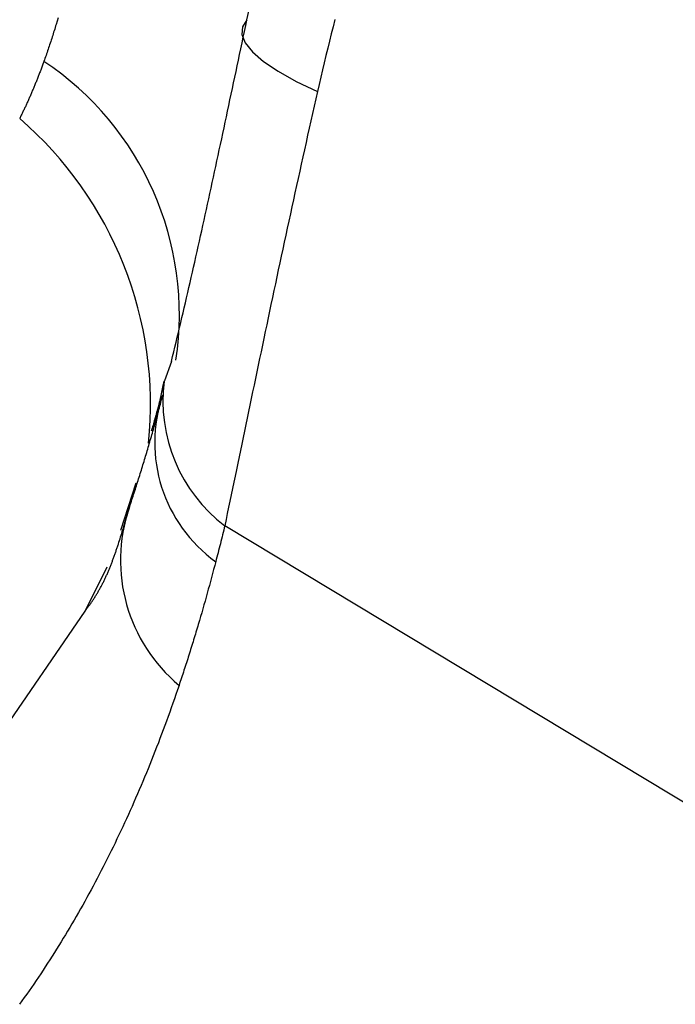
# Model space of a CAD drawing. Units: millimetres. Extents: x 0 to 841, y 0 to 594.
# Drawn here: x 342 to 343, y 60 to 62 of the extents above; entities that cross this region are included whole.
import ezdxf

# ---------------------------------------------------------------- set-up
doc = ezdxf.new("R2010")
doc.units = ezdxf.units.MM
doc.layers.add('SLD-0', color=179, linetype='Continuous')

msp = doc.modelspace()

# ---------------------------------------------------------------- linework, layer by layer
at = {"layer": 'SLD-0'}
for p, q in [((341.9678, 62.1835), (341.9729, 62.2075)), ((341.616, 62.1753), (341.6151, 62.1723)), ((341.6177, 62.1811), (341.616, 62.1753)), ((341.6195, 62.187), (341.6177, 62.1811)), ((341.9678, 62.1835), (341.9595, 62.171)), ((341.9655, 62.1729), (341.9678, 62.1835)), ((342.1298, 62.1842), (342.1265, 62.171)), ((341.6105, 62.1578), (341.6096, 62.1549)), ((341.6114, 62.1607), (341.6105, 62.1578)), ((341.6124, 62.1636), (341.6114, 62.1607)), ((341.6133, 62.1665), (341.6124, 62.1636)), ((341.6142, 62.1694), (341.6133, 62.1665)), ((341.6151, 62.1723), (341.6142, 62.1694)), ((341.9595, 62.171), (341.9585, 62.1569)), ((341.9585, 62.1569), (341.9647, 62.1414)), ((341.961, 62.1516), (341.9633, 62.1622)), ((341.9633, 62.1622), (341.9655, 62.1729)), ((342.1232, 62.1577), (342.1199, 62.1444)), ((342.1265, 62.171), (342.1232, 62.1577)), ((341.605, 62.1406), (341.604, 62.1378)), ((341.6059, 62.1435), (341.605, 62.1406)), ((341.6068, 62.1463), (341.6059, 62.1435)), ((341.6078, 62.1492), (341.6068, 62.1463)), ((341.6087, 62.1521), (341.6078, 62.1492)), ((341.6096, 62.1549), (341.6087, 62.1521)), ((341.9565, 62.1304), (341.9587, 62.141)), ((341.9587, 62.141), (341.961, 62.1516)), ((341.9647, 62.1414), (341.9781, 62.1247)), ((342.1199, 62.1444), (342.1167, 62.1312)), ((341.5983, 62.1209), (341.5973, 62.1182)), ((341.5993, 62.1237), (341.5983, 62.1209)), ((341.6002, 62.1265), (341.5993, 62.1237)), ((341.6012, 62.1293), (341.6002, 62.1265)), ((341.6021, 62.1321), (341.6012, 62.1293)), ((341.6031, 62.135), (341.6021, 62.1321)), ((341.604, 62.1378), (341.6031, 62.135)), ((341.952, 62.1093), (341.9543, 62.1199)), ((341.9543, 62.1199), (341.9565, 62.1304)), ((341.9781, 62.1247), (341.9984, 62.1071)), ((342.1167, 62.1312), (342.1134, 62.1179)), ((341.5915, 62.1018), (341.5909, 62.1)), ((341.5921, 62.1036), (341.5915, 62.1018)), ((341.5928, 62.1053), (341.5921, 62.1036)), ((341.5934, 62.1071), (341.5928, 62.1053)), ((341.5944, 62.1099), (341.5934, 62.1071)), ((341.5954, 62.1126), (341.5944, 62.1099)), ((341.5964, 62.1154), (341.5954, 62.1126)), ((341.5973, 62.1182), (341.5964, 62.1154)), ((341.9498, 62.0988), (341.952, 62.1093)), ((341.9984, 62.1071), (342.0255, 62.0888)), ((342.1103, 62.1046), (342.1071, 62.0913)), ((342.1134, 62.1179), (342.1103, 62.1046)), ((341.5849, 62.0843), (341.5843, 62.0826)), ((341.5856, 62.086), (341.5849, 62.0843)), ((341.5863, 62.0878), (341.5856, 62.086)), ((341.5869, 62.0895), (341.5863, 62.0878)), ((341.5876, 62.0912), (341.5869, 62.0895)), ((341.5882, 62.093), (341.5876, 62.0912)), ((341.5889, 62.0947), (341.5882, 62.093)), ((341.5896, 62.0965), (341.5889, 62.0947)), ((341.5902, 62.0983), (341.5896, 62.0965)), ((341.5909, 62.1), (341.5902, 62.0983)), ((341.9453, 62.0779), (341.9476, 62.0883)), ((341.9476, 62.0883), (341.9498, 62.0988)), ((342.0255, 62.0888), (342.0588, 62.0702)), ((342.1071, 62.0913), (342.104, 62.078)), ((341.5775, 62.0656), (341.5769, 62.0639)), ((341.5782, 62.0673), (341.5775, 62.0656)), ((341.5789, 62.069), (341.5782, 62.0673)), ((341.5796, 62.0707), (341.5789, 62.069)), ((341.5803, 62.0723), (341.5796, 62.0707)), ((341.5809, 62.074), (341.5803, 62.0723)), ((341.5816, 62.0757), (341.5809, 62.074)), ((341.5823, 62.0774), (341.5816, 62.0757)), ((341.5829, 62.0792), (341.5823, 62.0774)), ((341.5836, 62.0809), (341.5829, 62.0792)), ((341.5843, 62.0826), (341.5836, 62.0809)), ((341.9409, 62.057), (341.9431, 62.0674)), ((341.9431, 62.0674), (341.9453, 62.0779)), ((342.0588, 62.0702), (342.0979, 62.0514)), ((342.104, 62.078), (342.1009, 62.0647)), ((341.5699, 62.0474), (341.5692, 62.0458)), ((341.5706, 62.0491), (341.5699, 62.0474)), ((341.5713, 62.0507), (341.5706, 62.0491)), ((341.572, 62.0523), (341.5713, 62.0507)), ((341.5727, 62.054), (341.572, 62.0523)), ((341.5734, 62.0556), (341.5727, 62.054)), ((341.5741, 62.0573), (341.5734, 62.0556)), ((341.5748, 62.0589), (341.5741, 62.0573)), ((341.5755, 62.0606), (341.5748, 62.0589)), ((341.5762, 62.0623), (341.5755, 62.0606)), ((341.5769, 62.0639), (341.5762, 62.0623)), ((341.9387, 62.0466), (341.9409, 62.057)), ((342.0979, 62.0514), (342.0948, 62.0379)), ((342.1009, 62.0647), (342.0979, 62.0514)), ((341.5621, 62.0298), (341.5613, 62.0282)), ((341.5628, 62.0314), (341.5621, 62.0298)), ((341.5635, 62.033), (341.5628, 62.0314)), ((341.5642, 62.0346), (341.5635, 62.033)), ((341.5649, 62.0362), (341.5642, 62.0346)), ((341.5657, 62.0378), (341.5649, 62.0362)), ((341.5664, 62.0394), (341.5657, 62.0378)), ((341.5671, 62.041), (341.5664, 62.0394)), ((341.5678, 62.0426), (341.5671, 62.041)), ((341.5685, 62.0442), (341.5678, 62.0426)), ((341.5692, 62.0458), (341.5685, 62.0442)), ((341.9343, 62.0259), (341.9365, 62.0362)), ((341.9365, 62.0362), (341.9387, 62.0466)), ((342.0948, 62.0379), (342.0918, 62.0245)), ((341.5533, 62.0112), (341.5525, 62.0097)), ((341.554, 62.0127), (341.5533, 62.0112)), ((341.5547, 62.0142), (341.554, 62.0127)), ((341.5555, 62.0158), (341.5547, 62.0142)), ((341.5562, 62.0173), (341.5555, 62.0158)), ((341.557, 62.0189), (341.5562, 62.0173)), ((341.5577, 62.0204), (341.557, 62.0189)), ((341.5584, 62.022), (341.5577, 62.0204)), ((341.5592, 62.0235), (341.5584, 62.022)), ((341.5599, 62.0251), (341.5592, 62.0235)), ((341.5606, 62.0267), (341.5599, 62.0251)), ((341.5613, 62.0282), (341.5606, 62.0267)), ((341.9299, 62.0052), (341.9321, 62.0155)), ((341.9321, 62.0155), (341.9343, 62.0259)), ((342.0918, 62.0245), (342.0887, 62.011)), ((341.5495, 62.0036), (341.5488, 62.0021)), ((341.5503, 62.0051), (341.5495, 62.0036)), ((341.551, 62.0066), (341.5503, 62.0051)), ((341.5518, 62.0081), (341.551, 62.0066)), ((341.5525, 62.0097), (341.5518, 62.0081)), ((341.9255, 61.9847), (341.9277, 61.995)), ((341.9277, 61.995), (341.9299, 62.0052)), ((342.0857, 61.9976), (342.0827, 61.9842)), ((342.0887, 62.011), (342.0857, 61.9976)), ((341.9234, 61.9745), (341.9255, 61.9847)), ((342.0827, 61.9842), (342.0797, 61.9709)), ((341.919, 61.9541), (341.9212, 61.9643)), ((341.9212, 61.9643), (341.9234, 61.9745)), ((342.0767, 61.9575), (342.0738, 61.9443)), ((342.0797, 61.9709), (342.0767, 61.9575)), ((341.9147, 61.9338), (341.9168, 61.944)), ((341.9168, 61.944), (341.919, 61.9541)), ((342.0738, 61.9443), (342.0708, 61.931)), ((341.9103, 61.9137), (341.9125, 61.9238)), ((341.9125, 61.9238), (341.9147, 61.9338)), ((342.0708, 61.931), (342.0679, 61.9178)), ((341.906, 61.8936), (341.9082, 61.9037)), ((341.9082, 61.9037), (341.9103, 61.9137)), ((342.065, 61.9046), (342.0621, 61.8914)), ((342.0679, 61.9178), (342.065, 61.9046)), ((341.9038, 61.8837), (341.906, 61.8936)), ((342.0621, 61.8914), (342.0592, 61.8782)), ((341.8995, 61.8638), (341.9017, 61.8737)), ((341.9017, 61.8737), (341.9038, 61.8837)), ((342.0592, 61.8782), (342.0563, 61.8651)), ((341.8952, 61.844), (341.8974, 61.8539)), ((341.8974, 61.8539), (341.8995, 61.8638)), ((342.0535, 61.852), (342.0506, 61.839)), ((342.0563, 61.8651), (342.0535, 61.852)), ((341.8909, 61.8244), (341.8931, 61.8342)), ((341.8931, 61.8342), (341.8952, 61.844)), ((342.0506, 61.839), (342.0478, 61.826)), ((341.8866, 61.8049), (341.8887, 61.8146)), ((341.8887, 61.8146), (341.8909, 61.8244)), ((342.045, 61.813), (342.0422, 61.8)), ((342.0478, 61.826), (342.045, 61.813)), ((341.8823, 61.7855), (341.8845, 61.7951)), ((341.8845, 61.7951), (341.8866, 61.8049)), ((342.0422, 61.8), (342.0394, 61.7871)), ((341.878, 61.7662), (341.8802, 61.7758)), ((341.8802, 61.7758), (341.8823, 61.7855)), ((342.0394, 61.7871), (342.0366, 61.7742)), ((341.8759, 61.7566), (341.878, 61.7662)), ((342.0338, 61.7613), (342.0311, 61.7485)), ((342.0366, 61.7742), (342.0338, 61.7613)), ((341.8716, 61.7375), (341.8737, 61.747)), ((341.8737, 61.747), (341.8759, 61.7566)), ((342.0311, 61.7485), (342.0283, 61.7357)), ((341.8673, 61.7186), (341.8694, 61.728)), ((341.8694, 61.728), (341.8716, 61.7375)), ((342.0256, 61.7229), (342.0229, 61.7102)), ((342.0283, 61.7357), (342.0256, 61.7229)), ((341.863, 61.6998), (341.8651, 61.7092)), ((341.8651, 61.7092), (341.8673, 61.7186)), ((342.0229, 61.7102), (342.0202, 61.6974)), ((341.8587, 61.6811), (341.8608, 61.6904)), ((341.8608, 61.6904), (341.863, 61.6998)), ((342.0175, 61.6848), (342.0148, 61.6721)), ((342.0202, 61.6974), (342.0175, 61.6848)), ((341.8544, 61.6626), (341.8565, 61.6718)), ((341.8565, 61.6718), (341.8587, 61.6811)), ((342.0148, 61.6721), (342.0121, 61.6595)), ((341.8501, 61.6442), (341.8522, 61.6533)), ((341.8522, 61.6533), (341.8544, 61.6626)), ((342.0121, 61.6595), (342.0095, 61.6469)), ((341.8458, 61.6259), (341.8479, 61.635)), ((341.8479, 61.635), (341.8501, 61.6442)), ((342.0068, 61.6344), (342.0042, 61.6218)), ((342.0095, 61.6469), (342.0068, 61.6344)), ((341.8414, 61.6078), (341.8436, 61.6168)), ((341.8436, 61.6168), (341.8458, 61.6259)), ((342.0042, 61.6218), (342.0015, 61.6093)), ((341.8371, 61.5899), (341.8393, 61.5988)), ((341.8393, 61.5988), (341.8414, 61.6078)), ((341.9989, 61.5969), (341.9963, 61.5844)), ((342.0015, 61.6093), (341.9989, 61.5969)), ((341.8328, 61.572), (341.8349, 61.5809)), ((341.8349, 61.5809), (341.8371, 61.5899)), ((341.9963, 61.5844), (341.9937, 61.572)), ((341.8284, 61.5544), (341.8306, 61.5632)), ((341.8306, 61.5632), (341.8328, 61.572)), ((341.9911, 61.5597), (341.9885, 61.5473)), ((341.9937, 61.572), (341.9911, 61.5597)), ((341.8284, 61.5544), (341.8155, 61.5189)), ((341.9885, 61.5473), (341.986, 61.535)), ((341.9834, 61.5227), (341.9808, 61.5105)), ((341.986, 61.535), (341.9834, 61.5227)), ((341.8117, 61.5041), (341.8114, 61.5026)), ((341.812, 61.5056), (341.8117, 61.5041)), ((341.8123, 61.5071), (341.812, 61.5056)), ((341.8126, 61.5086), (341.8123, 61.5071)), ((341.8129, 61.5101), (341.8126, 61.5086)), ((341.8131, 61.5117), (341.8129, 61.5101)), ((341.8137, 61.5147), (341.8131, 61.5117)), ((341.8143, 61.5178), (341.8137, 61.5147)), ((341.8155, 61.5189), (341.8153, 61.518)), ((341.9808, 61.5105), (341.9783, 61.4983)), ((341.8079, 61.4862), (341.8076, 61.4848)), ((341.8082, 61.4877), (341.8079, 61.4862)), ((341.8086, 61.4892), (341.8082, 61.4877)), ((341.8089, 61.4906), (341.8086, 61.4892)), ((341.8092, 61.4921), (341.8089, 61.4906)), ((341.8095, 61.4936), (341.8092, 61.4921)), ((341.8099, 61.4951), (341.8095, 61.4936)), ((341.8102, 61.4966), (341.8099, 61.4951)), ((341.8099, 61.4824), (341.8108, 61.4857)), ((341.8105, 61.498), (341.8102, 61.4966)), ((341.8108, 61.4995), (341.8105, 61.498)), ((341.8111, 61.501), (341.8108, 61.4995)), ((341.8108, 61.4857), (341.8117, 61.4891)), ((341.8114, 61.5026), (341.8111, 61.501)), ((341.8117, 61.4891), (341.8126, 61.4924)), ((341.9758, 61.4861), (341.9732, 61.474)), ((341.9783, 61.4983), (341.9758, 61.4861)), ((341.8032, 61.4676), (341.8029, 61.4661)), ((341.8036, 61.469), (341.8032, 61.4676)), ((341.804, 61.4704), (341.8036, 61.469)), ((341.8044, 61.4718), (341.804, 61.4704)), ((341.8047, 61.4732), (341.8044, 61.4718)), ((341.8051, 61.4747), (341.8047, 61.4732)), ((341.8054, 61.4761), (341.8051, 61.4747)), ((341.8058, 61.4775), (341.8054, 61.4761)), ((341.8054, 61.4656), (341.8063, 61.469)), ((341.8062, 61.479), (341.8058, 61.4775)), ((341.8065, 61.4804), (341.8062, 61.479)), ((341.8063, 61.469), (341.8072, 61.4723)), ((341.8069, 61.4819), (341.8065, 61.4804)), ((341.8072, 61.4833), (341.8069, 61.4819)), ((341.8076, 61.4848), (341.8072, 61.4833)), ((341.8072, 61.4723), (341.8081, 61.4756)), ((341.8081, 61.4756), (341.809, 61.479)), ((341.809, 61.479), (341.8099, 61.4824)), ((341.9732, 61.474), (341.9707, 61.4619)), ((341.7982, 61.4494), (341.7978, 61.448)), ((341.7986, 61.4507), (341.7982, 61.4494)), ((341.799, 61.4521), (341.7986, 61.4507)), ((341.7994, 61.4535), (341.799, 61.4521)), ((341.7998, 61.4549), (341.7994, 61.4535)), ((341.8002, 61.4563), (341.7998, 61.4549)), ((341.7999, 61.4456), (341.8009, 61.449)), ((341.8006, 61.4577), (341.8002, 61.4563)), ((341.8009, 61.4591), (341.8006, 61.4577)), ((341.8013, 61.4605), (341.8009, 61.4591)), ((341.8009, 61.449), (341.8018, 61.4523)), ((341.8017, 61.4619), (341.8013, 61.4605)), ((341.8021, 61.4633), (341.8017, 61.4619)), ((341.8018, 61.4523), (341.8027, 61.4556)), ((341.8025, 61.4647), (341.8021, 61.4633)), ((341.8029, 61.4661), (341.8025, 61.4647)), ((341.8027, 61.4556), (341.8036, 61.4589)), ((341.8036, 61.4589), (341.8045, 61.4623)), ((341.8045, 61.4623), (341.8054, 61.4656)), ((341.9682, 61.4499), (341.9657, 61.4379)), ((341.9707, 61.4619), (341.9682, 61.4499)), ((341.7929, 61.4314), (341.7913, 61.4259)), ((341.7938, 61.4342), (341.7929, 61.4314)), ((341.7946, 61.4369), (341.7938, 61.4342)), ((341.7954, 61.4397), (341.7946, 61.4369)), ((341.7953, 61.4291), (341.7962, 61.4324)), ((341.7962, 61.4424), (341.7954, 61.4397)), ((341.797, 61.4452), (341.7962, 61.4424)), ((341.7962, 61.4324), (341.7972, 61.4357)), ((341.7978, 61.448), (341.797, 61.4452)), ((341.7972, 61.4357), (341.7981, 61.439)), ((341.7981, 61.439), (341.799, 61.4423)), ((341.799, 61.4423), (341.7999, 61.4456)), ((341.9657, 61.4379), (341.9632, 61.4259)), ((341.7896, 61.4094), (341.7906, 61.4126)), ((341.7906, 61.4126), (341.7915, 61.4159)), ((341.7915, 61.4159), (341.7925, 61.4192)), ((341.7925, 61.4192), (341.7934, 61.4225)), ((341.7934, 61.4225), (341.7944, 61.4258)), ((341.7944, 61.4258), (341.7953, 61.4291)), ((341.9607, 61.414), (341.9583, 61.4021)), ((341.9632, 61.4259), (341.9607, 61.414)), ((341.7848, 61.393), (341.7858, 61.3963)), ((341.7858, 61.3963), (341.7868, 61.3995)), ((341.7868, 61.3995), (341.7877, 61.4028)), ((341.7877, 61.4028), (341.7887, 61.4061)), ((341.7887, 61.4061), (341.7896, 61.4094)), ((341.9583, 61.4021), (341.9558, 61.3902)), ((341.779, 61.3735), (341.78, 61.3767)), ((341.78, 61.3767), (341.781, 61.38)), ((341.781, 61.38), (341.7819, 61.3832)), ((341.7819, 61.3832), (341.7829, 61.3865)), ((341.7829, 61.3865), (341.7839, 61.3897)), ((341.7839, 61.3897), (341.7848, 61.393)), ((341.9533, 61.3784), (341.9509, 61.3667)), ((341.9558, 61.3902), (341.9533, 61.3784)), ((341.7741, 61.3573), (341.7751, 61.3606)), ((341.7751, 61.3606), (341.7761, 61.3638)), ((341.7761, 61.3638), (341.777, 61.367)), ((341.777, 61.367), (341.778, 61.3703)), ((341.778, 61.3703), (341.779, 61.3735)), ((341.9509, 61.3667), (341.9485, 61.355)), ((341.7681, 61.3381), (341.7691, 61.3413)), ((341.7691, 61.3413), (341.7701, 61.3445)), ((341.7701, 61.3445), (341.7711, 61.3477)), ((341.7711, 61.3477), (341.7721, 61.3509)), ((341.7721, 61.3509), (341.7731, 61.3541)), ((341.7731, 61.3541), (341.7741, 61.3573)), ((341.946, 61.3433), (341.9436, 61.3317)), ((341.9485, 61.355), (341.946, 61.3433)), ((341.7352, 61.2435), (341.7636, 61.3306)), ((341.762, 61.3189), (341.763, 61.3221)), ((341.763, 61.3221), (341.764, 61.3253)), ((341.764, 61.3253), (341.765, 61.3285)), ((341.765, 61.3285), (341.766, 61.3317)), ((341.766, 61.3317), (341.7671, 61.3349)), ((341.7671, 61.3349), (341.7681, 61.3381)), ((341.9436, 61.3317), (341.9412, 61.3201)), ((341.7568, 61.3031), (341.7578, 61.3063)), ((341.7578, 61.3063), (341.7589, 61.3094)), ((341.7589, 61.3094), (341.7599, 61.3126)), ((341.7599, 61.3126), (341.7609, 61.3158)), ((341.7609, 61.3158), (341.762, 61.3189)), ((341.9388, 61.3086), (341.9364, 61.2971)), ((341.9412, 61.3201), (341.9388, 61.3086)), ((341.7505, 61.2842), (341.7516, 61.2873)), ((341.7516, 61.2873), (341.7526, 61.2905)), ((341.7526, 61.2905), (341.7537, 61.2936)), ((341.7537, 61.2936), (341.7547, 61.2968)), ((341.7547, 61.2968), (341.7558, 61.2999)), ((341.7558, 61.2999), (341.7568, 61.3031)), ((341.934, 61.2857), (341.9316, 61.2744)), ((341.9364, 61.2971), (341.934, 61.2857)), ((341.7447, 61.2641), (341.7467, 61.2708)), ((341.7467, 61.2708), (341.7486, 61.2775)), ((341.7486, 61.2775), (341.7505, 61.2842)), ((341.9316, 61.2744), (341.9293, 61.2631)), ((341.7399, 61.2475), (341.7408, 61.2508)), ((341.7408, 61.2508), (341.7418, 61.2541)), ((341.7418, 61.2541), (341.7428, 61.2574)), ((341.7428, 61.2574), (341.7438, 61.2608)), ((341.7438, 61.2608), (341.7447, 61.2641)), ((341.9269, 61.2518), (341.9259, 61.2476)), ((341.9293, 61.2631), (341.9269, 61.2518)), ((343.2684, 60.4437), (341.9269, 61.2518)), ((341.7348, 61.231), (341.7359, 61.2342)), ((341.7359, 61.2342), (341.7369, 61.2375)), ((341.7369, 61.2375), (341.7379, 61.2408)), ((341.7379, 61.2408), (341.7389, 61.2441)), ((341.7389, 61.2441), (341.7399, 61.2475)), ((341.9228, 61.2352), (341.9218, 61.231)), ((341.9238, 61.2393), (341.9228, 61.2352)), ((341.9249, 61.2435), (341.9238, 61.2393)), ((341.9259, 61.2476), (341.9249, 61.2435)), ((341.7286, 61.2115), (341.7291, 61.2131)), ((341.7291, 61.2131), (341.7296, 61.2147)), ((341.7296, 61.2147), (341.7302, 61.2163)), ((341.7302, 61.2163), (341.7307, 61.2179)), ((341.7307, 61.2179), (341.7317, 61.2212)), ((341.7317, 61.2212), (341.7328, 61.2244)), ((341.7328, 61.2244), (341.7338, 61.2277)), ((341.7338, 61.2277), (341.7348, 61.231)), ((341.9176, 61.2144), (341.9166, 61.2103)), ((341.9187, 61.2186), (341.9176, 61.2144)), ((341.9197, 61.2227), (341.9187, 61.2186)), ((341.9207, 61.2269), (341.9197, 61.2227)), ((341.9218, 61.231), (341.9207, 61.2269)), ((341.7225, 61.1941), (341.7231, 61.1956)), ((341.7231, 61.1956), (341.7236, 61.1972)), ((341.7236, 61.1972), (341.7242, 61.1988)), ((341.7242, 61.1988), (341.7247, 61.2003)), ((341.7247, 61.2003), (341.7253, 61.2019)), ((341.7253, 61.2019), (341.7259, 61.2035)), ((341.7259, 61.2035), (341.7264, 61.2051)), ((341.7264, 61.2051), (341.7269, 61.2067)), ((341.7269, 61.2067), (341.7275, 61.2083)), ((341.7275, 61.2083), (341.728, 61.2099)), ((341.728, 61.2099), (341.7286, 61.2115)), ((341.9134, 61.1979), (341.9123, 61.1938)), ((341.9145, 61.2021), (341.9134, 61.1979)), ((341.9155, 61.2062), (341.9145, 61.2021)), ((341.9166, 61.2103), (341.9155, 61.2062)), ((341.7154, 61.1756), (341.716, 61.1771)), ((341.716, 61.1771), (341.7166, 61.1786)), ((341.7166, 61.1786), (341.7172, 61.1801)), ((341.7172, 61.1801), (341.7178, 61.1817)), ((341.7178, 61.1817), (341.7184, 61.1832)), ((341.7184, 61.1832), (341.719, 61.1847)), ((341.719, 61.1847), (341.7196, 61.1863)), ((341.7196, 61.1863), (341.7202, 61.1878)), ((341.7202, 61.1878), (341.7208, 61.1894)), ((341.7208, 61.1894), (341.7214, 61.1909)), ((341.7214, 61.1909), (341.7219, 61.1925)), ((341.7219, 61.1925), (341.7225, 61.1941)), ((341.9083, 61.1783), (341.9064, 61.171)), ((341.9102, 61.1856), (341.9083, 61.1783)), ((341.9113, 61.1897), (341.9102, 61.1856)), ((341.9123, 61.1938), (341.9113, 61.1897)), ((341.6701, 61.0956), (341.7098, 61.1762)), ((341.7078, 61.1578), (341.7084, 61.1593)), ((341.7084, 61.1593), (341.7091, 61.1607)), ((341.7091, 61.1607), (341.7098, 61.1622)), ((341.7098, 61.1622), (341.7104, 61.1637)), ((341.7104, 61.1637), (341.711, 61.1651)), ((341.711, 61.1651), (341.7117, 61.1666)), ((341.7117, 61.1666), (341.7123, 61.1681)), ((341.7123, 61.1681), (341.7129, 61.1696)), ((341.7129, 61.1696), (341.7136, 61.1711)), ((341.7136, 61.1711), (341.7142, 61.1726)), ((341.7142, 61.1726), (341.7148, 61.1741)), ((341.7148, 61.1741), (341.7154, 61.1756)), ((341.9044, 61.1637), (341.9025, 61.1564)), ((341.9064, 61.171), (341.9044, 61.1637)), ((341.6988, 61.1395), (341.6995, 61.1409)), ((341.6995, 61.1409), (341.7002, 61.1423)), ((341.7002, 61.1423), (341.7009, 61.1437)), ((341.7009, 61.1437), (341.7016, 61.145)), ((341.7016, 61.145), (341.7023, 61.1464)), ((341.7023, 61.1464), (341.703, 61.1478)), ((341.703, 61.1478), (341.7037, 61.1493)), ((341.7037, 61.1493), (341.7044, 61.1507)), ((341.7044, 61.1507), (341.7051, 61.1521)), ((341.7051, 61.1521), (341.7058, 61.1535)), ((341.7058, 61.1535), (341.7064, 61.1549)), ((341.7064, 61.1549), (341.7071, 61.1564)), ((341.7071, 61.1564), (341.7078, 61.1578)), ((341.8985, 61.1419), (341.8965, 61.1346)), ((341.9005, 61.1491), (341.8985, 61.1419)), ((341.9025, 61.1564), (341.9005, 61.1491)), ((341.688, 61.1211), (341.6888, 61.1224)), ((341.6888, 61.1224), (341.6896, 61.1236)), ((341.6896, 61.1236), (341.6904, 61.1249)), ((341.6904, 61.1249), (341.6912, 61.1262)), ((341.6912, 61.1262), (341.692, 61.1275)), ((341.692, 61.1275), (341.6927, 61.1288)), ((341.6927, 61.1288), (341.6935, 61.1301)), ((341.6935, 61.1301), (341.6943, 61.1315)), ((341.6943, 61.1315), (341.695, 61.1328)), ((341.695, 61.1328), (341.6958, 61.1341)), ((341.6958, 61.1341), (341.6965, 61.1355)), ((341.6965, 61.1355), (341.6973, 61.1368)), ((341.6973, 61.1368), (341.698, 61.1382)), ((341.698, 61.1382), (341.6988, 61.1395)), ((341.8945, 61.1274), (341.8925, 61.1202)), ((341.8965, 61.1346), (341.8945, 61.1274)), ((341.6763, 61.1039), (341.678, 61.1063)), ((341.678, 61.1063), (341.6788, 61.1075)), ((341.6788, 61.1075), (341.6797, 61.1087)), ((341.6797, 61.1087), (341.6805, 61.1099)), ((341.6805, 61.1099), (341.6814, 61.1112)), ((341.6814, 61.1112), (341.6822, 61.1124)), ((341.6822, 61.1124), (341.6831, 61.1136)), ((341.6831, 61.1136), (341.6839, 61.1148)), ((341.6839, 61.1148), (341.6847, 61.1161)), ((341.6847, 61.1161), (341.6856, 61.1173)), ((341.6856, 61.1173), (341.6864, 61.1186)), ((341.6864, 61.1186), (341.6872, 61.1198)), ((341.6872, 61.1198), (341.688, 61.1211)), ((341.8884, 61.1058), (341.8864, 61.0986)), ((341.8905, 61.113), (341.8884, 61.1058)), ((341.8925, 61.1202), (341.8905, 61.113)), ((341.2856, 60.5349), (341.6694, 61.0943)), ((341.6694, 61.0943), (341.6728, 61.0991)), ((341.6728, 61.0991), (341.6746, 61.1015)), ((341.6746, 61.1015), (341.6763, 61.1039)), ((341.8843, 61.0914), (341.8822, 61.0843)), ((341.8864, 61.0986), (341.8843, 61.0914)), ((341.878, 61.07), (341.877, 61.0665)), ((341.8801, 61.0771), (341.878, 61.07)), ((341.8822, 61.0843), (341.8801, 61.0771)), ((341.8727, 61.0522), (341.8716, 61.0487)), ((341.8738, 61.0558), (341.8727, 61.0522)), ((341.8748, 61.0593), (341.8738, 61.0558)), ((341.8759, 61.0629), (341.8748, 61.0593)), ((341.877, 61.0665), (341.8759, 61.0629)), ((341.8673, 61.0346), (341.8662, 61.031)), ((341.8684, 61.0381), (341.8673, 61.0346)), ((341.8695, 61.0416), (341.8684, 61.0381)), ((341.8705, 61.0452), (341.8695, 61.0416)), ((341.8716, 61.0487), (341.8705, 61.0452)), ((341.8618, 61.017), (341.8607, 61.0134)), ((341.8629, 61.0205), (341.8618, 61.017)), ((341.864, 61.024), (341.8629, 61.0205)), ((341.8651, 61.0275), (341.864, 61.024)), ((341.8662, 61.031), (341.8651, 61.0275)), ((341.8551, 60.9959), (341.854, 60.9924)), ((341.8562, 60.9994), (341.8551, 60.9959)), ((341.8573, 61.0029), (341.8562, 60.9994)), ((341.8585, 61.0064), (341.8573, 61.0029)), ((341.8596, 61.0099), (341.8585, 61.0064)), ((341.8607, 61.0134), (341.8596, 61.0099)), ((341.8494, 60.9785), (341.8483, 60.975)), ((341.8506, 60.982), (341.8494, 60.9785)), ((341.8517, 60.9855), (341.8506, 60.982)), ((341.8528, 60.989), (341.8517, 60.9855)), ((341.854, 60.9924), (341.8528, 60.989)), ((341.8437, 60.9612), (341.8425, 60.9577)), ((341.8448, 60.9646), (341.8437, 60.9612)), ((341.846, 60.9681), (341.8448, 60.9646)), ((341.8471, 60.9716), (341.846, 60.9681)), ((341.8483, 60.975), (341.8471, 60.9716)), ((341.8369, 60.9411), (341.834, 60.9329)), ((341.8397, 60.9494), (341.8369, 60.9411)), ((341.8425, 60.9577), (341.8397, 60.9494)), ((341.8311, 60.9247), (341.8283, 60.9165)), ((341.834, 60.9329), (341.8311, 60.9247)), ((341.8253, 60.9083), (341.8224, 60.9001)), ((341.8283, 60.9165), (341.8253, 60.9083)), ((341.8195, 60.892), (341.8165, 60.8839)), ((341.8224, 60.9001), (341.8195, 60.892)), ((341.8135, 60.8758), (341.8105, 60.8678)), ((341.8165, 60.8839), (341.8135, 60.8758)), ((341.8044, 60.8517), (341.8013, 60.8438)), ((341.8074, 60.8597), (341.8044, 60.8517)), ((341.8105, 60.8678), (341.8074, 60.8597)), ((341.7982, 60.8358), (341.795, 60.8279)), ((341.8013, 60.8438), (341.7982, 60.8358)), ((341.7919, 60.82), (341.7887, 60.8121)), ((341.795, 60.8279), (341.7919, 60.82)), ((341.7823, 60.7964), (341.7791, 60.7886)), ((341.7855, 60.8042), (341.7823, 60.7964)), ((341.7887, 60.8121), (341.7855, 60.8042)), ((341.7758, 60.7808), (341.7726, 60.7731)), ((341.7791, 60.7886), (341.7758, 60.7808)), ((341.7693, 60.7653), (341.7659, 60.7576)), ((341.7726, 60.7731), (341.7693, 60.7653)), ((341.7593, 60.7423), (341.7559, 60.7347)), ((341.7626, 60.75), (341.7593, 60.7423)), ((341.7659, 60.7576), (341.7626, 60.75)), ((341.7525, 60.7271), (341.7491, 60.7195)), ((341.7559, 60.7347), (341.7525, 60.7271)), ((341.7456, 60.712), (341.7422, 60.7045)), ((341.7491, 60.7195), (341.7456, 60.712)), ((341.7352, 60.6895), (341.7317, 60.6821)), ((341.7387, 60.697), (341.7352, 60.6895)), ((341.7422, 60.7045), (341.7387, 60.697)), ((341.7281, 60.6747), (341.7246, 60.6673)), ((341.7317, 60.6821), (341.7281, 60.6747)), ((341.7174, 60.6526), (341.7138, 60.6453)), ((341.721, 60.6599), (341.7174, 60.6526)), ((341.7246, 60.6673), (341.721, 60.6599)), ((341.7101, 60.638), (341.7065, 60.6308)), ((341.7138, 60.6453), (341.7101, 60.638)), ((341.6991, 60.6164), (341.6954, 60.6092)), ((341.7028, 60.6235), (341.6991, 60.6164)), ((341.7065, 60.6308), (341.7028, 60.6235)), ((341.6916, 60.6021), (341.6879, 60.5949)), ((341.6954, 60.6092), (341.6916, 60.6021)), ((341.6803, 60.5808), (341.6765, 60.5738)), ((341.6841, 60.5879), (341.6803, 60.5808)), ((341.6879, 60.5949), (341.6841, 60.5879)), ((341.6726, 60.5668), (341.6688, 60.5598)), ((341.6765, 60.5738), (341.6726, 60.5668)), ((341.661, 60.546), (341.6571, 60.5391)), ((341.6649, 60.5529), (341.661, 60.546)), ((341.6688, 60.5598), (341.6649, 60.5529)), ((341.6492, 60.5254), (341.6452, 60.5186)), ((341.6531, 60.5322), (341.6492, 60.5254)), ((341.6571, 60.5391), (341.6531, 60.5322)), ((341.6412, 60.5118), (341.6372, 60.5051)), ((341.6452, 60.5186), (341.6412, 60.5118)), ((341.6291, 60.4917), (341.6251, 60.4851)), ((341.6332, 60.4984), (341.6291, 60.4917)), ((341.6372, 60.5051), (341.6332, 60.4984)), ((341.6169, 60.4718), (341.6127, 60.4653)), ((341.621, 60.4784), (341.6169, 60.4718)), ((341.6251, 60.4851), (341.621, 60.4784)), ((341.6044, 60.4522), (341.6002, 60.4458)), ((341.6086, 60.4587), (341.6044, 60.4522)), ((341.6127, 60.4653), (341.6086, 60.4587)), ((341.596, 60.4393), (341.5918, 60.4329)), ((341.6002, 60.4458), (341.596, 60.4393)), ((341.5833, 60.4201), (341.579, 60.4138)), ((341.5876, 60.4265), (341.5833, 60.4201)), ((341.5918, 60.4329), (341.5876, 60.4265)), ((341.5704, 60.4012), (341.5661, 60.3949)), ((341.5747, 60.4075), (341.5704, 60.4012)), ((341.579, 60.4138), (341.5747, 60.4075)), ((341.5573, 60.3825), (341.5529, 60.3763)), ((341.5617, 60.3887), (341.5573, 60.3825)), ((341.5661, 60.3949), (341.5617, 60.3887)), ((341.5529, 60.3763), (341.5485, 60.3702))]:
    msp.add_line(p, q, dxfattribs=at)
for centre, radius, start, end in [((341.2828, 61.6407), 0.5604, 351.408, 56.3337), ((341.092, 61.4741), 0.6981, 354.2234, 49.1353), ((342.1003, 61.481), 0.2874, 172.591, 232.8866), ((342.0671, 61.4044), 0.2693, 160.9233, 234.3631), ((342.0338, 61.1878), 0.2992, 161.2067, 230.262)]:
    msp.add_arc(centre, radius, start, end, dxfattribs=at)

doc.saveas('drawing.dxf')
